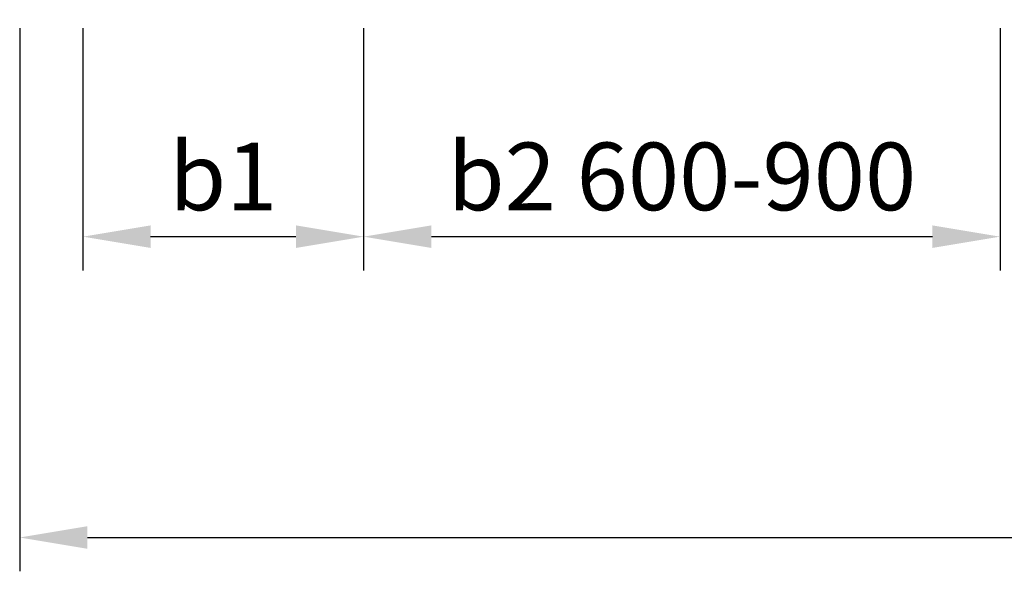
# Model space of a CAD drawing. Units: millimetres. Extents: x -693 to 7082, y -1886 to 2506.
# Drawn here: x 0 to 1091, y -621 to -9 of the extents above; entities that cross this region are included whole.
import ezdxf

# ---------------------------------------------------------------- set-up
doc = ezdxf.new("R2010")
doc.units = ezdxf.units.MM
doc.styles.get("Standard").update_dxf_attribs({"font": 'Arial.ttf'})
doc.dimstyles.new('ISO-25', dxfattribs={"dimtxt": 2.5, "dimasz": 2.5, "dimexe": 1.25, "dimexo": 0.625, "dimtad": 1, "dimtxsty": 'Standard', "dimcen": 2.5, "dimadec": 0, "dimazin": 0, "dimtfac": 1, "dimtmove": 0, "dimatfit": 3, "dimfxl": 1, "dimarcsym": 0})

# ---------------------------------------------------------------- blocks, each defined once
blk = doc.blocks.new('*D1')
at = {"color": 0, "lineweight": -2, "transparency": 16777216}
for p, q in [((0, -18.8), (0, -621.1)), ((5000, -18.8), (5000, -621.1)), ((75, -583.6), (4925, -583.6))]:
    blk.add_line(p, q, dxfattribs=at)
at = {"color": 0, "transparency": 16777216}
for points in [[(75, -571.1), (75, -596.1), (0, -583.6)], [(4925, -571.1), (4925, -596.1), (5000, -583.6)]]:
    blk.add_solid(points, dxfattribs=at)
at = {"layer": 'Defpoints', "color": 0, "transparency": 16777216}
for p in [(0, 0), (5000, 0), (5000, -583.6)]:
    blk.add_point(p, dxfattribs=at)
at = {"color": 10, "transparency": 16777216, "insert": (2500, -527.4), "char_height": 75, "attachment_point": 5}
blk.add_mtext('B*', dxfattribs=at)

msp = doc.modelspace()

# ---------------------------------------------------------------- linework, layer by layer
at = {"color": 5}
for p, q in [((70, -18.75), (70, -287.5)), ((381, -18.75), (381, -287.5)), ((381, -18.75), (381, -287.5)), ((1086, -18.75), (1086, -287.5)), ((145, -250), (306, -250)), ((456, -250), (1011, -250))]:
    msp.add_line(p, q, dxfattribs=at)
for points in [[(145, -237.5), (145, -262.5), (70, -250)], [(306, -237.5), (306, -262.5), (381, -250)], [(456, -237.5), (456, -262.5), (381, -250)], [(1011, -237.5), (1011, -262.5), (1086, -250)]]:
    msp.add_solid(points, dxfattribs=at)

# ---------------------------------------------------------------- texts
at = {"color": 5, "char_height": 75, "attachment_point": 5}
for s, insert in [('b1', (225.5, -192.931)), ('b2 600-900', (733.5, -192.957))]:
    msp.add_mtext(s, dxfattribs=dict(at, insert=insert))

# ---------------------------------------------------------------- dimensions: what is measured, and where the dimension line sits
at = {"color": 4}
dim = msp.add_linear_dim(base=(5000, -583.604), p1=(0, 0), p2=(5000, 0), text='B*', dimstyle='ISO-25', override={"dimscale": 30, "dimclrt": 10}, dxfattribs=at)
dim.commit()
dim.dimension.update_dxf_attribs({"geometry": '*D1', "text_midpoint": (2500, -527.354)})

doc.saveas('drawing.dxf')
